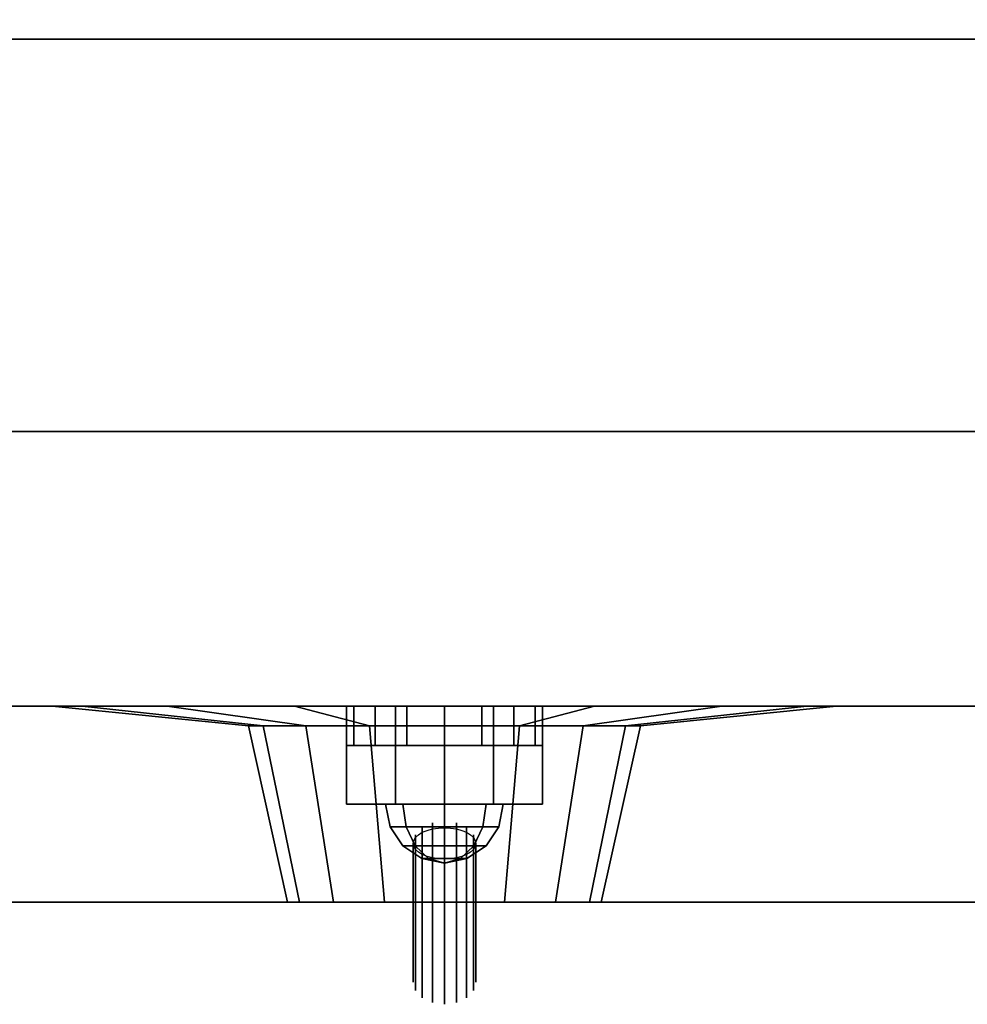
# Model space of a CAD drawing. Extents: x -153 to 110, y -16 to 28.
# Drawn here: x -48 to -46, y -16 to -14 of the extents above; entities that cross this region are included whole.
import ezdxf

# ---------------------------------------------------------------- set-up
doc = ezdxf.new("R2010")
doc.units = 0
for name, color, linetype in [('3D', 254, 'CONTINUOUS'), ('3D-BLACK', 250, 'CONTINUOUS'), ('3D-BRUSHED', 9, 'CONTINUOUS'), ('3D-CART-BODY', 9, 'CONTINUOUS'), ('3D-CART-TRIM', 5, 'CONTINUOUS'), ('3D-CHROME', 254, 'CONTINUOUS'), ('3D-FLAT', 7, 'CONTINUOUS'), ('3D-GRAY', 251, 'CONTINUOUS'), ('3D-NON', 7, 'CONTINUOUS'), ('3D-RED', 1, 'CONTINUOUS'), ('3D-WHITE', 7, 'CONTINUOUS')]:
    doc.layers.add(name, color=color, linetype=linetype)

msp = doc.modelspace()

# ---------------------------------------------------------------- linework, layer by layer
at = {"layer": '3D', "invisible_edges": 15}
for points in [[(-54, -15.2625, 24.05), (-37.25, -15.2625, 24.05), (-37.75, -15.4625, 23.55), (-53.5, -15.4625, 23.55)], [(-37.25, -15.2625, 15.8), (-54, -15.2625, 15.8), (-53.5, -15.4625, 16.3), (-37.75, -15.4625, 16.3)]]:
    msp.add_3dface(points, dxfattribs=at)
at = {"layer": '3D'}
for points in [[(-47.5, -15.4625, 20.05), (-47.5, -15.5625, 20.05), (-47.481, -15.5625, 19.9543), (-47.481, -15.4625, 19.9543)], [(-47.481, -15.4625, 20.1457), (-47.481, -15.5625, 20.1457), (-47.5, -15.5625, 20.05), (-47.5, -15.4625, 20.05)], [(-47.481, -15.4625, 17.6457), (-47.481, -15.5625, 17.6457), (-47.5, -15.5625, 17.55), (-47.5, -15.4625, 17.55)], [(-47.5, -15.4625, 17.55), (-47.5, -15.5625, 17.55), (-47.481, -15.5625, 17.4543), (-47.481, -15.4625, 17.4543)], [(-47.481, -15.4625, 19.9543), (-47.481, -15.5625, 19.9543), (-47.4268, -15.5625, 19.8732), (-47.4268, -15.4625, 19.8732)], [(-47.4268, -15.4625, 20.2268), (-47.4268, -15.5625, 20.2268), (-47.481, -15.5625, 20.1457), (-47.481, -15.4625, 20.1457)], [(-47.4268, -15.4625, 17.7268), (-47.4268, -15.5625, 17.7268), (-47.481, -15.5625, 17.6457), (-47.481, -15.4625, 17.6457)], [(-47.481, -15.4625, 17.4543), (-47.481, -15.5625, 17.4543), (-47.4268, -15.5625, 17.3732), (-47.4268, -15.4625, 17.3732)], [(-47.4268, -15.4625, 19.8732), (-47.4268, -15.5625, 19.8732), (-47.3457, -15.5625, 19.819), (-47.3457, -15.4625, 19.819)], [(-47.3457, -15.4625, 20.281), (-47.3457, -15.5625, 20.281), (-47.4268, -15.5625, 20.2268), (-47.4268, -15.4625, 20.2268)], [(-47.3457, -15.4625, 17.781), (-47.3457, -15.5625, 17.781), (-47.4268, -15.5625, 17.7268), (-47.4268, -15.4625, 17.7268)], [(-47.4268, -15.4625, 17.3732), (-47.4268, -15.5625, 17.3732), (-47.3457, -15.5625, 17.319), (-47.3457, -15.4625, 17.319)], [(-47.3457, -15.4625, 19.819), (-47.3457, -15.5625, 19.819), (-47.25, -15.5625, 19.8), (-47.25, -15.4625, 19.8)], [(-47.25, -15.4625, 20.3), (-47.25, -15.5625, 20.3), (-47.3457, -15.5625, 20.281), (-47.3457, -15.4625, 20.281)], [(-47.25, -15.4625, 17.8), (-47.25, -15.5625, 17.8), (-47.3457, -15.5625, 17.781), (-47.3457, -15.4625, 17.781)], [(-47.3457, -15.4625, 17.319), (-47.3457, -15.5625, 17.319), (-47.25, -15.5625, 17.3), (-47.25, -15.4625, 17.3)], [(-47.25, -15.4625, 19.8), (-47.25, -15.5625, 19.8), (-47.1543, -15.5625, 19.819), (-47.1543, -15.4625, 19.819)], [(-47.1543, -15.4625, 20.281), (-47.1543, -15.5625, 20.281), (-47.25, -15.5625, 20.3), (-47.25, -15.4625, 20.3)], [(-47.1543, -15.4625, 17.781), (-47.1543, -15.5625, 17.781), (-47.25, -15.5625, 17.8), (-47.25, -15.4625, 17.8)], [(-47.25, -15.4625, 17.3), (-47.25, -15.5625, 17.3), (-47.1543, -15.5625, 17.319), (-47.1543, -15.4625, 17.319)], [(-47.1543, -15.4625, 19.819), (-47.1543, -15.5625, 19.819), (-47.0732, -15.5625, 19.8732), (-47.0732, -15.4625, 19.8732)], [(-47.0732, -15.4625, 20.2268), (-47.0732, -15.5625, 20.2268), (-47.1543, -15.5625, 20.281), (-47.1543, -15.4625, 20.281)], [(-47.0732, -15.4625, 17.7268), (-47.0732, -15.5625, 17.7268), (-47.1543, -15.5625, 17.781), (-47.1543, -15.4625, 17.781)], [(-47.1543, -15.4625, 17.319), (-47.1543, -15.5625, 17.319), (-47.0732, -15.5625, 17.3732), (-47.0732, -15.4625, 17.3732)], [(-47.0732, -15.4625, 19.8732), (-47.0732, -15.5625, 19.8732), (-47.019, -15.5625, 19.9543), (-47.019, -15.4625, 19.9543)], [(-47.019, -15.4625, 20.1457), (-47.019, -15.5625, 20.1457), (-47.0732, -15.5625, 20.2268), (-47.0732, -15.4625, 20.2268)], [(-47.019, -15.4625, 17.6457), (-47.019, -15.5625, 17.6457), (-47.0732, -15.5625, 17.7268), (-47.0732, -15.4625, 17.7268)], [(-47.0732, -15.4625, 17.3732), (-47.0732, -15.5625, 17.3732), (-47.019, -15.5625, 17.4543), (-47.019, -15.4625, 17.4543)], [(-47.019, -15.4625, 19.9543), (-47.019, -15.5625, 19.9543), (-47, -15.5625, 20.05), (-47, -15.4625, 20.05)], [(-47, -15.4625, 20.05), (-47, -15.5625, 20.05), (-47.019, -15.5625, 20.1457), (-47.019, -15.4625, 20.1457)], [(-47, -15.4625, 17.55), (-47, -15.5625, 17.55), (-47.019, -15.5625, 17.6457), (-47.019, -15.4625, 17.6457)], [(-47.019, -15.4625, 17.4543), (-47.019, -15.5625, 17.4543), (-47, -15.5625, 17.55), (-47, -15.4625, 17.55)]]:
    msp.add_3dface(points, dxfattribs=at)
at = {"layer": '3D-BLACK'}
for points in [[(-48.25, -15.4625, 21.6), (-48.1739, -15.4625, 21.2173), (-47.7119, -15.5125, 21.4087), (-47.75, -15.5125, 21.6)], [(-48.1739, -15.4625, 21.9827), (-48.25, -15.4625, 21.6), (-47.75, -15.5125, 21.6), (-47.7119, -15.5125, 21.7913)], [(-48.1739, -15.4625, 21.2173), (-47.9571, -15.4625, 20.8929), (-47.6036, -15.5125, 21.2464), (-47.7119, -15.5125, 21.4087)], [(-47.9571, -15.4625, 22.3071), (-48.1739, -15.4625, 21.9827), (-47.7119, -15.5125, 21.7913), (-47.6036, -15.5125, 21.9536)], [(-47.9571, -15.4625, 20.8929), (-47.6327, -15.4625, 20.6761), (-47.4413, -15.5125, 21.1381), (-47.6036, -15.5125, 21.2464)], [(-47.6327, -15.4625, 22.5239), (-47.9571, -15.4625, 22.3071), (-47.6036, -15.5125, 21.9536), (-47.4413, -15.5125, 22.0619)], [(-47.6327, -15.4625, 20.6761), (-47.25, -15.4625, 20.6), (-47.25, -15.5125, 21.1), (-47.4413, -15.5125, 21.1381)], [(-47.25, -15.4625, 22.6), (-47.6327, -15.4625, 22.5239), (-47.4413, -15.5125, 22.0619), (-47.25, -15.5125, 22.1)], [(-47.25, -15.4625, 20.6), (-46.8673, -15.4625, 20.6761), (-47.0587, -15.5125, 21.1381), (-47.25, -15.5125, 21.1)], [(-46.8673, -15.4625, 22.5239), (-47.25, -15.4625, 22.6), (-47.25, -15.5125, 22.1), (-47.0587, -15.5125, 22.0619)], [(-46.8673, -15.4625, 20.6761), (-46.5429, -15.4625, 20.8929), (-46.8964, -15.5125, 21.2464), (-47.0587, -15.5125, 21.1381)], [(-46.5429, -15.4625, 22.3071), (-46.8673, -15.4625, 22.5239), (-47.0587, -15.5125, 22.0619), (-46.8964, -15.5125, 21.9536)], [(-46.5429, -15.4625, 20.8929), (-46.3261, -15.4625, 21.2173), (-46.7881, -15.5125, 21.4087), (-46.8964, -15.5125, 21.2464)], [(-46.3261, -15.4625, 21.9827), (-46.5429, -15.4625, 22.3071), (-46.8964, -15.5125, 21.9536), (-46.7881, -15.5125, 21.7913)], [(-46.3261, -15.4625, 21.2173), (-46.25, -15.4625, 21.6), (-46.75, -15.5125, 21.6), (-46.7881, -15.5125, 21.4087)], [(-46.25, -15.4625, 21.6), (-46.3261, -15.4625, 21.9827), (-46.7881, -15.5125, 21.7913), (-46.75, -15.5125, 21.6)], [(-47.75, -15.5125, 21.6), (-47.7119, -15.5125, 21.4087), (-47.6196, -15.9625, 21.4469), (-47.65, -15.9625, 21.6)], [(-47.7119, -15.5125, 21.7913), (-47.75, -15.5125, 21.6), (-47.65, -15.9625, 21.6), (-47.6196, -15.9625, 21.7531)], [(-47.7119, -15.5125, 21.4087), (-47.6036, -15.5125, 21.2464), (-47.5328, -15.9625, 21.3172), (-47.6196, -15.9625, 21.4469)], [(-47.6036, -15.5125, 21.9536), (-47.7119, -15.5125, 21.7913), (-47.6196, -15.9625, 21.7531), (-47.5328, -15.9625, 21.8828)], [(-47.6036, -15.5125, 21.2464), (-47.4413, -15.5125, 21.1381), (-47.4031, -15.9625, 21.2304), (-47.5328, -15.9625, 21.3172)], [(-47.4413, -15.5125, 22.0619), (-47.6036, -15.5125, 21.9536), (-47.5328, -15.9625, 21.8828), (-47.4031, -15.9625, 21.9696)], [(-47.4413, -15.5125, 21.1381), (-47.25, -15.5125, 21.1), (-47.25, -15.9625, 21.2), (-47.4031, -15.9625, 21.2304)], [(-47.25, -15.5125, 22.1), (-47.4413, -15.5125, 22.0619), (-47.4031, -15.9625, 21.9696), (-47.25, -15.9625, 22)], [(-47.25, -15.5125, 21.1), (-47.0587, -15.5125, 21.1381), (-47.0969, -15.9625, 21.2304), (-47.25, -15.9625, 21.2)], [(-47.0587, -15.5125, 22.0619), (-47.25, -15.5125, 22.1), (-47.25, -15.9625, 22), (-47.0969, -15.9625, 21.9696)], [(-47.0587, -15.5125, 21.1381), (-46.8964, -15.5125, 21.2464), (-46.9672, -15.9625, 21.3172), (-47.0969, -15.9625, 21.2304)], [(-46.8964, -15.5125, 21.9536), (-47.0587, -15.5125, 22.0619), (-47.0969, -15.9625, 21.9696), (-46.9672, -15.9625, 21.8828)], [(-46.8964, -15.5125, 21.2464), (-46.7881, -15.5125, 21.4087), (-46.8804, -15.9625, 21.4469), (-46.9672, -15.9625, 21.3172)], [(-46.7881, -15.5125, 21.7913), (-46.8964, -15.5125, 21.9536), (-46.9672, -15.9625, 21.8828), (-46.8804, -15.9625, 21.7531)], [(-46.7881, -15.5125, 21.4087), (-46.75, -15.5125, 21.6), (-46.85, -15.9625, 21.6), (-46.8804, -15.9625, 21.4469)], [(-46.75, -15.5125, 21.6), (-46.7881, -15.5125, 21.7913), (-46.8804, -15.9625, 21.7531), (-46.85, -15.9625, 21.6)]]:
    msp.add_3dface(points, dxfattribs=at)
at = {"layer": '3D-BLACK', "invisible_edges": 9}
for points in [[(-47.25, -15.9625, 21.6), (-47.65, -15.9625, 21.6), (-47.6423, -15.9625, 21.522), (-47.6196, -15.9625, 21.4469)], [(-47.25, -15.9625, 21.6), (-47.6196, -15.9625, 21.7531), (-47.6423, -15.9625, 21.678), (-47.65, -15.9625, 21.6)], [(-47.25, -15.9625, 21.6), (-47.6196, -15.9625, 21.4469), (-47.5826, -15.9625, 21.3778), (-47.5328, -15.9625, 21.3172)], [(-47.25, -15.9625, 21.6), (-47.5328, -15.9625, 21.8828), (-47.5826, -15.9625, 21.8222), (-47.6196, -15.9625, 21.7531)], [(-47.25, -15.9625, 21.6), (-47.5328, -15.9625, 21.3172), (-47.4722, -15.9625, 21.2674), (-47.4031, -15.9625, 21.2304)], [(-47.25, -15.9625, 21.6), (-47.4031, -15.9625, 21.9696), (-47.4722, -15.9625, 21.9326), (-47.5328, -15.9625, 21.8828)], [(-47.25, -15.9625, 21.6), (-47.4031, -15.9625, 21.2304), (-47.328, -15.9625, 21.2077), (-47.25, -15.9625, 21.2)], [(-47.25, -15.9625, 21.6), (-47.25, -15.9625, 22), (-47.328, -15.9625, 21.9923), (-47.4031, -15.9625, 21.9696)], [(-47.25, -15.9625, 21.6), (-46.8804, -15.9625, 21.4469), (-46.8577, -15.9625, 21.522), (-46.85, -15.9625, 21.6)], [(-47.25, -15.9625, 21.6), (-46.9672, -15.9625, 21.3172), (-46.9174, -15.9625, 21.3778), (-46.8804, -15.9625, 21.4469)], [(-47.25, -15.9625, 21.6), (-47.0969, -15.9625, 21.2304), (-47.0278, -15.9625, 21.2674), (-46.9672, -15.9625, 21.3172)], [(-47.25, -15.9625, 21.6), (-47.25, -15.9625, 21.2), (-47.172, -15.9625, 21.2077), (-47.0969, -15.9625, 21.2304)], [(-47.25, -15.9625, 21.6), (-47.0969, -15.9625, 21.9696), (-47.172, -15.9625, 21.9923), (-47.25, -15.9625, 22)], [(-47.25, -15.9625, 21.6), (-46.9672, -15.9625, 21.8828), (-47.0278, -15.9625, 21.9326), (-47.0969, -15.9625, 21.9696)], [(-47.25, -15.9625, 21.6), (-46.8804, -15.9625, 21.7531), (-46.9174, -15.9625, 21.8222), (-46.9672, -15.9625, 21.8828)], [(-47.25, -15.9625, 21.6), (-46.85, -15.9625, 21.6), (-46.8577, -15.9625, 21.678), (-46.8804, -15.9625, 21.7531)]]:
    msp.add_3dface(points, dxfattribs=at)
at = {"layer": '3D-BRUSHED'}
for points in [[(-47.5, -15.4625, 18.8), (-47.5, -15.7125, 18.8), (-47.375, -15.7125, 18.5835), (-47.375, -15.4625, 18.5835)], [(-47.375, -15.4625, 19.0165), (-47.375, -15.7125, 19.0165), (-47.5, -15.7125, 18.8), (-47.5, -15.4625, 18.8)], [(-47.125, -15.4625, 19.0165), (-47.125, -15.7125, 19.0165), (-47.375, -15.7125, 19.0165), (-47.375, -15.4625, 19.0165)], [(-47.375, -15.4625, 18.5835), (-47.375, -15.7125, 18.5835), (-47.125, -15.7125, 18.5835), (-47.125, -15.4625, 18.5835)], [(-47, -15.4625, 18.8), (-47, -15.7125, 18.8), (-47.125, -15.7125, 19.0165), (-47.125, -15.4625, 19.0165)], [(-47.125, -15.4625, 18.5835), (-47.125, -15.7125, 18.5835), (-47, -15.7125, 18.8), (-47, -15.4625, 18.8)]]:
    msp.add_3dface(points, dxfattribs=at)
for points, invisible_edges in [([(-47.375, -15.7125, 19.0165), (-47.125, -15.7125, 19.0165), (-47, -15.7125, 18.8), (-47.5, -15.7125, 18.8)], 4), ([(-47.5, -15.7125, 18.8), (-47, -15.7125, 18.8), (-47.125, -15.7125, 18.5835), (-47.375, -15.7125, 18.5835)], 1)]:
    msp.add_3dface(points, dxfattribs=dict(at, invisible_edges=invisible_edges))
at = {"layer": '3D-CART-BODY'}
msp.add_3dface([(-61.5, -13.7625, 5.25), (-61.5, -13.7625, 33), (7.5, -13.7625, 33), (7.5, -13.7625, 5.25)], dxfattribs=at)
at = {"layer": '3D-CART-TRIM'}
for points in [[(7.5, -13.7625, 5), (7.5, -13.7625, 5.25), (-61.5, -13.7625, 5.25), (-61.5, -13.7625, 5)], [(-61.5, -13.7625, 5), (-61.5, -13.7625, 5.25), (7.5, -13.7625, 5.25), (7.5, -13.7625, 5)]]:
    msp.add_3dface(points, dxfattribs=at)
at = {"layer": '3D-CHROME'}
for points in [[(-47.348, -15.7699, 18.898), (-47.3561, -15.7125, 18.9061), (-47.4, -15.7125, 18.8), (-47.3886, -15.7699, 18.8)], [(-47.3886, -15.7699, 18.8), (-47.4, -15.7125, 18.8), (-47.3561, -15.7125, 18.6939), (-47.348, -15.7699, 18.702)], [(-47.25, -15.7699, 18.9386), (-47.25, -15.7125, 18.95), (-47.3561, -15.7125, 18.9061), (-47.348, -15.7699, 18.898)], [(-47.348, -15.7699, 18.702), (-47.3561, -15.7125, 18.6939), (-47.25, -15.7125, 18.65), (-47.25, -15.7699, 18.6614)], [(-47.152, -15.7699, 18.898), (-47.1439, -15.7125, 18.9061), (-47.25, -15.7125, 18.95), (-47.25, -15.7699, 18.9386)], [(-47.25, -15.7699, 18.6614), (-47.25, -15.7125, 18.65), (-47.1439, -15.7125, 18.6939), (-47.152, -15.7699, 18.702)], [(-47.1114, -15.7699, 18.8), (-47.1, -15.7125, 18.8), (-47.1439, -15.7125, 18.9061), (-47.152, -15.7699, 18.898)], [(-47.152, -15.7699, 18.702), (-47.1439, -15.7125, 18.6939), (-47.1, -15.7125, 18.8), (-47.1114, -15.7699, 18.8)], [(-47.325, -15.8186, 18.875), (-47.348, -15.7699, 18.898), (-47.3886, -15.7699, 18.8), (-47.3561, -15.8186, 18.8)], [(-47.3561, -15.8186, 18.8), (-47.3886, -15.7699, 18.8), (-47.348, -15.7699, 18.702), (-47.325, -15.8186, 18.725)], [(-47.25, -15.8186, 18.9061), (-47.25, -15.7699, 18.9386), (-47.348, -15.7699, 18.898), (-47.325, -15.8186, 18.875)], [(-47.325, -15.8186, 18.725), (-47.348, -15.7699, 18.702), (-47.25, -15.7699, 18.6614), (-47.25, -15.8186, 18.6939)], [(-47.175, -15.8186, 18.875), (-47.152, -15.7699, 18.898), (-47.25, -15.7699, 18.9386), (-47.25, -15.8186, 18.9061)], [(-47.25, -15.8186, 18.6939), (-47.25, -15.7699, 18.6614), (-47.152, -15.7699, 18.702), (-47.175, -15.8186, 18.725)], [(-47.1439, -15.8186, 18.8), (-47.1114, -15.7699, 18.8), (-47.152, -15.7699, 18.898), (-47.175, -15.8186, 18.875)], [(-47.175, -15.8186, 18.725), (-47.152, -15.7699, 18.702), (-47.1114, -15.7699, 18.8), (-47.1439, -15.8186, 18.8)], [(-47.2906, -15.8511, 18.8406), (-47.325, -15.8186, 18.875), (-47.3561, -15.8186, 18.8), (-47.3074, -15.8511, 18.8)], [(-47.3074, -15.8511, 18.8), (-47.3561, -15.8186, 18.8), (-47.325, -15.8186, 18.725), (-47.2906, -15.8511, 18.7594)], [(-47.25, -15.8511, 18.8574), (-47.25, -15.8186, 18.9061), (-47.325, -15.8186, 18.875), (-47.2906, -15.8511, 18.8406)], [(-47.2906, -15.8511, 18.7594), (-47.325, -15.8186, 18.725), (-47.25, -15.8186, 18.6939), (-47.25, -15.8511, 18.7426)], [(-47.2094, -15.8511, 18.8406), (-47.175, -15.8186, 18.875), (-47.25, -15.8186, 18.9061), (-47.25, -15.8511, 18.8574)], [(-47.25, -15.8511, 18.7426), (-47.25, -15.8186, 18.6939), (-47.175, -15.8186, 18.725), (-47.2094, -15.8511, 18.7594)], [(-47.1926, -15.8511, 18.8), (-47.1439, -15.8186, 18.8), (-47.175, -15.8186, 18.875), (-47.2094, -15.8511, 18.8406)], [(-47.2094, -15.8511, 18.7594), (-47.175, -15.8186, 18.725), (-47.1439, -15.8186, 18.8), (-47.1926, -15.8511, 18.8)], [(-47.25, -15.8625, 18.8), (-47.2906, -15.8511, 18.8406), (-47.3074, -15.8511, 18.8), (-47.25, -15.8625, 18.8)], [(-47.25, -15.8625, 18.8), (-47.3074, -15.8511, 18.8), (-47.2906, -15.8511, 18.7594), (-47.25, -15.8625, 18.8)], [(-47.25, -15.8625, 18.8), (-47.25, -15.8511, 18.8574), (-47.2906, -15.8511, 18.8406), (-47.25, -15.8625, 18.8)], [(-47.25, -15.8625, 18.8), (-47.2906, -15.8511, 18.7594), (-47.25, -15.8511, 18.7426), (-47.25, -15.8625, 18.8)], [(-47.25, -15.8625, 18.8), (-47.2094, -15.8511, 18.8406), (-47.25, -15.8511, 18.8574), (-47.25, -15.8625, 18.8)], [(-47.25, -15.8625, 18.8), (-47.1926, -15.8511, 18.8), (-47.2094, -15.8511, 18.8406), (-47.25, -15.8625, 18.8)], [(-47.25, -15.8625, 18.8), (-47.2094, -15.8511, 18.7594), (-47.1926, -15.8511, 18.8), (-47.25, -15.8625, 18.8)], [(-47.25, -15.8625, 18.8), (-47.25, -15.8511, 18.7426), (-47.2094, -15.8511, 18.7594), (-47.25, -15.8625, 18.8)]]:
    msp.add_3dface(points, dxfattribs=at)
for points, invisible_edges in [([(-47.3066, -15.7725, 18.76), (-47.2806, -15.7602, 18.7477), (-47.2806, -16.1138, 18.3942), (-47.3066, -16.1261, 18.4064)], 5), ([(-47.2806, -15.7602, 18.7477), (-47.25, -15.7559, 18.7434), (-47.25, -16.1095, 18.3899), (-47.2806, -16.1138, 18.3942)], 5), ([(-47.25, -15.7559, 18.7434), (-47.2194, -15.7602, 18.7477), (-47.2194, -16.1138, 18.3942), (-47.25, -16.1095, 18.3899)], 5), ([(-47.2194, -15.7602, 18.7477), (-47.1934, -15.7725, 18.76), (-47.1934, -16.1261, 18.4064), (-47.2194, -16.1138, 18.3942)], 5), ([(-47.3239, -15.7909, 18.7784), (-47.3066, -15.7725, 18.76), (-47.3066, -16.1261, 18.4064), (-47.3239, -16.1444, 18.4248)], 5), ([(-47.25, -15.8125, 18.8), (-47.3239, -15.7972, 18.7735), (-47.3165, -15.7903, 18.7615), (-47.3066, -15.7842, 18.751)], 9), ([(-47.25, -15.8125, 18.8), (-47.3066, -15.7842, 18.751), (-47.2944, -15.7792, 18.7424), (-47.2806, -15.7755, 18.736)], 9), ([(-47.25, -15.8125, 18.8), (-47.2806, -15.7755, 18.736), (-47.2656, -15.7733, 18.732), (-47.25, -15.7725, 18.7307)], 9), ([(-47.25, -15.8125, 18.8), (-47.25, -15.7725, 18.7307), (-47.2344, -15.7733, 18.732), (-47.2194, -15.7755, 18.736)], 9), ([(-47.25, -15.8125, 18.8), (-47.2194, -15.7755, 18.736), (-47.2056, -15.7792, 18.7424), (-47.1934, -15.7842, 18.751)], 9), ([(-47.25, -15.8125, 18.8), (-47.1934, -15.7842, 18.751), (-47.1835, -15.7903, 18.7615), (-47.1761, -15.7972, 18.7735)], 9), ([(-47.1934, -15.7725, 18.76), (-47.1761, -15.7909, 18.7784), (-47.1761, -16.1444, 18.4248), (-47.1934, -16.1261, 18.4064)], 5), ([(-47.33, -15.8125, 18.8), (-47.3239, -15.7909, 18.7784), (-47.3239, -16.1444, 18.4248), (-47.33, -16.1661, 18.4464)], 5), ([(-47.25, -15.8125, 18.8), (-47.33, -15.8125, 18.8), (-47.3285, -15.8047, 18.7865), (-47.3239, -15.7972, 18.7735)], 9), ([(-47.3239, -15.8341, 18.8216), (-47.33, -15.8125, 18.8), (-47.33, -16.1661, 18.4464), (-47.3239, -16.1877, 18.4681)], 5), ([(-47.25, -15.8125, 18.8), (-47.3239, -15.8278, 18.8265), (-47.3285, -15.8203, 18.8135), (-47.33, -15.8125, 18.8)], 9), ([(-47.25, -15.8125, 18.8), (-47.3066, -15.8408, 18.849), (-47.3165, -15.8347, 18.8385), (-47.3239, -15.8278, 18.8265)], 9), ([(-47.25, -15.8125, 18.8), (-47.2806, -15.8495, 18.864), (-47.2944, -15.8458, 18.8576), (-47.3066, -15.8408, 18.849)], 9), ([(-47.25, -15.8125, 18.8), (-47.25, -15.8525, 18.8693), (-47.2656, -15.8517, 18.868), (-47.2806, -15.8495, 18.864)], 9), ([(-47.25, -15.8125, 18.8), (-47.1761, -15.7972, 18.7735), (-47.1715, -15.8047, 18.7865), (-47.17, -15.8125, 18.8)], 9), ([(-47.25, -15.8125, 18.8), (-47.2194, -15.8495, 18.864), (-47.2344, -15.8517, 18.868), (-47.25, -15.8525, 18.8693)], 9), ([(-47.25, -15.8125, 18.8), (-47.1934, -15.8408, 18.849), (-47.2056, -15.8458, 18.8576), (-47.2194, -15.8495, 18.864)], 9), ([(-47.25, -15.8125, 18.8), (-47.1761, -15.8278, 18.8265), (-47.1835, -15.8347, 18.8385), (-47.1934, -15.8408, 18.849)], 9), ([(-47.25, -15.8125, 18.8), (-47.17, -15.8125, 18.8), (-47.1715, -15.8203, 18.8135), (-47.1761, -15.8278, 18.8265)], 9), ([(-47.1761, -15.7909, 18.7784), (-47.17, -15.8125, 18.8), (-47.17, -16.1661, 18.4464), (-47.1761, -16.1444, 18.4248)], 5), ([(-47.17, -15.8125, 18.8), (-47.1761, -15.8341, 18.8216), (-47.1761, -16.1877, 18.4681), (-47.17, -16.1661, 18.4464)], 5), ([(-47.3066, -15.8525, 18.84), (-47.3239, -15.8341, 18.8216), (-47.3239, -16.1877, 18.4681), (-47.3066, -16.2061, 18.4864)], 5), ([(-47.1761, -15.8341, 18.8216), (-47.1934, -15.8525, 18.84), (-47.1934, -16.2061, 18.4864), (-47.1761, -16.1877, 18.4681)], 5), ([(-47.2806, -15.8648, 18.8523), (-47.3066, -15.8525, 18.84), (-47.3066, -16.2061, 18.4864), (-47.2806, -16.2183, 18.4987)], 5), ([(-47.1934, -15.8525, 18.84), (-47.2194, -15.8648, 18.8523), (-47.2194, -16.2183, 18.4987), (-47.1934, -16.2061, 18.4864)], 5), ([(-47.25, -15.8691, 18.8566), (-47.2806, -15.8648, 18.8523), (-47.2806, -16.2183, 18.4987), (-47.25, -16.2226, 18.503)], 5), ([(-47.2194, -15.8648, 18.8523), (-47.25, -15.8691, 18.8566), (-47.25, -16.2226, 18.503), (-47.2194, -16.2183, 18.4987)], 5)]:
    msp.add_3dface(points, dxfattribs=dict(at, invisible_edges=invisible_edges))
at = {"layer": '3D-FLAT', "invisible_edges": 7}
msp.add_3dface([(-63.9, -14.7625, 34), (-58, -9.7625, 34), (4, -9.7625, 34), (9.9, -14.7625, 34)], dxfattribs=at)
at = {"layer": '3D-FLAT'}
for points in [[(-54, -15.9625, 24.05), (-37.25, -15.9625, 24.05), (-37.25, -13.7625, 24.05), (-54, -13.7625, 24.05)], [(-37.25, -15.9625, 15.8), (-54, -15.9625, 15.8), (-54, -13.7625, 15.8), (-37.25, -13.7625, 15.8)], [(-53.5, -15.9625, 23.55), (-53.5, -15.4625, 23.55), (-37.75, -15.4625, 23.55), (-37.75, -15.9625, 23.55)], [(-37.75, -15.9625, 16.3), (-37.75, -15.4625, 16.3), (-53.5, -15.4625, 16.3), (-53.5, -15.9625, 16.3)], [(-53.5, -15.9625, 23.55), (-37.75, -15.9625, 23.55), (-37.75, -15.4625, 23.55), (-53.5, -15.4625, 23.55)], [(-37.75, -15.9625, 16.3), (-53.5, -15.9625, 16.3), (-53.5, -15.4625, 16.3), (-37.75, -15.4625, 16.3)]]:
    msp.add_3dface(points, dxfattribs=at)
at = {"layer": '3D-GRAY'}
for points in [[(-37.75, -15.4625, 16.3), (-53.5, -15.4625, 16.3), (-53.5, -15.4625, 23.55), (-37.75, -15.4625, 23.55)], [(-37.75, -15.4625, 16.3), (-53.5, -15.4625, 16.3), (-53.5, -15.4625, 23.55), (-37.75, -15.4625, 23.55)], [(-37.75, -15.4625, 23.55), (-53.5, -15.4625, 23.55), (-53.5, -15.4625, 23.55), (-37.75, -15.4625, 23.55)], [(-37.75, -15.4625, 16.3), (-53.5, -15.4625, 16.3), (-53.5, -15.4625, 16.3), (-37.75, -15.4625, 16.3)]]:
    msp.add_3dface(points, dxfattribs=at)
at = {"layer": '3D-NON'}
msp.add_3dface([(-63.9, -14.7625, 34), (-63.9, -14.7625, 33), (9.9, -14.7625, 33), (9.9, -14.7625, 34)], dxfattribs=at)
msp.add_3dface([(-63.9, -14.7625, 34), (-63.9, -14.7625, 33), (9.9, -14.7625, 33), (9.9, -14.7625, 34)], dxfattribs=at)
at = {"layer": '3D-NON', "invisible_edges": 15}
for points in [[(-47.5, -15.5625, 20.05), (-47.45, -15.5625, 20.05), (-47.4348, -15.5625, 19.9735), (-47.481, -15.5625, 19.9543)], [(-47.481, -15.5625, 20.1457), (-47.4348, -15.5625, 20.1265), (-47.45, -15.5625, 20.05), (-47.5, -15.5625, 20.05)], [(-47.481, -15.5625, 17.6457), (-47.4348, -15.5625, 17.6265), (-47.45, -15.5625, 17.55), (-47.5, -15.5625, 17.55)], [(-47.5, -15.5625, 17.55), (-47.45, -15.5625, 17.55), (-47.4348, -15.5625, 17.4735), (-47.481, -15.5625, 17.4543)], [(-47.481, -15.5625, 19.9543), (-47.4348, -15.5625, 19.9735), (-47.3914, -15.5625, 19.9086), (-47.4268, -15.5625, 19.8732)], [(-47.4268, -15.5625, 20.2268), (-47.3914, -15.5625, 20.1914), (-47.4348, -15.5625, 20.1265), (-47.481, -15.5625, 20.1457)], [(-47.4268, -15.5625, 17.7268), (-47.3914, -15.5625, 17.6914), (-47.4348, -15.5625, 17.6265), (-47.481, -15.5625, 17.6457)], [(-47.481, -15.5625, 17.4543), (-47.4348, -15.5625, 17.4735), (-47.3914, -15.5625, 17.4086), (-47.4268, -15.5625, 17.3732)], [(-47.4268, -15.5625, 19.8732), (-47.3914, -15.5625, 19.9086), (-47.3265, -15.5625, 19.8652), (-47.3457, -15.5625, 19.819)], [(-47.3457, -15.5625, 20.281), (-47.3265, -15.5625, 20.2348), (-47.3914, -15.5625, 20.1914), (-47.4268, -15.5625, 20.2268)], [(-47.3457, -15.5625, 17.781), (-47.3265, -15.5625, 17.7348), (-47.3914, -15.5625, 17.6914), (-47.4268, -15.5625, 17.7268)], [(-47.4268, -15.5625, 17.3732), (-47.3914, -15.5625, 17.4086), (-47.3265, -15.5625, 17.3652), (-47.3457, -15.5625, 17.319)], [(-47.3457, -15.5625, 19.819), (-47.3265, -15.5625, 19.8652), (-47.25, -15.5625, 19.85), (-47.25, -15.5625, 19.8)], [(-47.25, -15.5625, 20.3), (-47.25, -15.5625, 20.25), (-47.3265, -15.5625, 20.2348), (-47.3457, -15.5625, 20.281)], [(-47.25, -15.5625, 17.8), (-47.25, -15.5625, 17.75), (-47.3265, -15.5625, 17.7348), (-47.3457, -15.5625, 17.781)], [(-47.3457, -15.5625, 17.319), (-47.3265, -15.5625, 17.3652), (-47.25, -15.5625, 17.35), (-47.25, -15.5625, 17.3)], [(-47.25, -15.5625, 19.8), (-47.25, -15.5625, 19.85), (-47.1735, -15.5625, 19.8652), (-47.1543, -15.5625, 19.819)], [(-47.1543, -15.5625, 20.281), (-47.1735, -15.5625, 20.2348), (-47.25, -15.5625, 20.25), (-47.25, -15.5625, 20.3)], [(-47.1543, -15.5625, 17.781), (-47.1735, -15.5625, 17.7348), (-47.25, -15.5625, 17.75), (-47.25, -15.5625, 17.8)], [(-47.25, -15.5625, 17.3), (-47.25, -15.5625, 17.35), (-47.1735, -15.5625, 17.3652), (-47.1543, -15.5625, 17.319)], [(-47.1543, -15.5625, 19.819), (-47.1735, -15.5625, 19.8652), (-47.1086, -15.5625, 19.9086), (-47.0732, -15.5625, 19.8732)], [(-47.0732, -15.5625, 20.2268), (-47.1086, -15.5625, 20.1914), (-47.1735, -15.5625, 20.2348), (-47.1543, -15.5625, 20.281)], [(-47.0732, -15.5625, 17.7268), (-47.1086, -15.5625, 17.6914), (-47.1735, -15.5625, 17.7348), (-47.1543, -15.5625, 17.781)], [(-47.1543, -15.5625, 17.319), (-47.1735, -15.5625, 17.3652), (-47.1086, -15.5625, 17.4086), (-47.0732, -15.5625, 17.3732)], [(-47.0732, -15.5625, 19.8732), (-47.1086, -15.5625, 19.9086), (-47.0652, -15.5625, 19.9735), (-47.019, -15.5625, 19.9543)], [(-47.019, -15.5625, 20.1457), (-47.0652, -15.5625, 20.1265), (-47.1086, -15.5625, 20.1914), (-47.0732, -15.5625, 20.2268)], [(-47.019, -15.5625, 17.6457), (-47.0652, -15.5625, 17.6265), (-47.1086, -15.5625, 17.6914), (-47.0732, -15.5625, 17.7268)], [(-47.0732, -15.5625, 17.3732), (-47.1086, -15.5625, 17.4086), (-47.0652, -15.5625, 17.4735), (-47.019, -15.5625, 17.4543)], [(-47.019, -15.5625, 19.9543), (-47.0652, -15.5625, 19.9735), (-47.05, -15.5625, 20.05), (-47, -15.5625, 20.05)], [(-47, -15.5625, 20.05), (-47.05, -15.5625, 20.05), (-47.0652, -15.5625, 20.1265), (-47.019, -15.5625, 20.1457)], [(-47, -15.5625, 17.55), (-47.05, -15.5625, 17.55), (-47.0652, -15.5625, 17.6265), (-47.019, -15.5625, 17.6457)], [(-47.019, -15.5625, 17.4543), (-47.0652, -15.5625, 17.4735), (-47.05, -15.5625, 17.55), (-47, -15.5625, 17.55)], [(-54, -15.9625, 24.05), (-37.25, -15.9625, 24.05), (-37.75, -15.9625, 23.55), (-53.5, -15.9625, 23.55)], [(-37.25, -15.9625, 15.8), (-54, -15.9625, 15.8), (-53.5, -15.9625, 16.3), (-37.75, -15.9625, 16.3)]]:
    msp.add_3dface(points, dxfattribs=at)
at = {"layer": '3D-RED', "invisible_edges": 9}
for points in [[(-47.25, -15.5625, 17.55), (-47.45, -15.5625, 17.55), (-47.4462, -15.5625, 17.511), (-47.4348, -15.5625, 17.4735)], [(-47.25, -15.5625, 17.55), (-47.4348, -15.5625, 17.6265), (-47.4462, -15.5625, 17.589), (-47.45, -15.5625, 17.55)], [(-47.25, -15.5625, 17.55), (-47.4348, -15.5625, 17.4735), (-47.4163, -15.5625, 17.4389), (-47.3914, -15.5625, 17.4086)], [(-47.25, -15.5625, 17.55), (-47.3914, -15.5625, 17.6914), (-47.4163, -15.5625, 17.6611), (-47.4348, -15.5625, 17.6265)], [(-47.25, -15.5625, 17.55), (-47.3914, -15.5625, 17.4086), (-47.3611, -15.5625, 17.3837), (-47.3265, -15.5625, 17.3652)], [(-47.25, -15.5625, 17.55), (-47.3265, -15.5625, 17.7348), (-47.3611, -15.5625, 17.7163), (-47.3914, -15.5625, 17.6914)], [(-47.25, -15.5625, 17.55), (-47.3265, -15.5625, 17.3652), (-47.289, -15.5625, 17.3538), (-47.25, -15.5625, 17.35)], [(-47.25, -15.5625, 17.55), (-47.25, -15.5625, 17.75), (-47.289, -15.5625, 17.7462), (-47.3265, -15.5625, 17.7348)], [(-47.25, -15.5625, 17.55), (-47.0652, -15.5625, 17.4735), (-47.0538, -15.5625, 17.511), (-47.05, -15.5625, 17.55)], [(-47.25, -15.5625, 17.55), (-47.1086, -15.5625, 17.4086), (-47.0837, -15.5625, 17.4389), (-47.0652, -15.5625, 17.4735)], [(-47.25, -15.5625, 17.55), (-47.1735, -15.5625, 17.3652), (-47.1389, -15.5625, 17.3837), (-47.1086, -15.5625, 17.4086)], [(-47.25, -15.5625, 17.55), (-47.25, -15.5625, 17.35), (-47.211, -15.5625, 17.3538), (-47.1735, -15.5625, 17.3652)], [(-47.25, -15.5625, 17.55), (-47.1735, -15.5625, 17.7348), (-47.211, -15.5625, 17.7462), (-47.25, -15.5625, 17.75)], [(-47.25, -15.5625, 17.55), (-47.1086, -15.5625, 17.6914), (-47.1389, -15.5625, 17.7163), (-47.1735, -15.5625, 17.7348)], [(-47.25, -15.5625, 17.55), (-47.0652, -15.5625, 17.6265), (-47.0837, -15.5625, 17.6611), (-47.1086, -15.5625, 17.6914)], [(-47.25, -15.5625, 17.55), (-47.05, -15.5625, 17.55), (-47.0538, -15.5625, 17.589), (-47.0652, -15.5625, 17.6265)]]:
    msp.add_3dface(points, dxfattribs=at)
at = {"layer": '3D-WHITE', "invisible_edges": 9}
for points in [[(-47.25, -15.5625, 20.05), (-47.45, -15.5625, 20.05), (-47.4462, -15.5625, 20.011), (-47.4348, -15.5625, 19.9735)], [(-47.25, -15.5625, 20.05), (-47.4348, -15.5625, 20.1265), (-47.4462, -15.5625, 20.089), (-47.45, -15.5625, 20.05)], [(-47.25, -15.5625, 20.05), (-47.4348, -15.5625, 19.9735), (-47.4163, -15.5625, 19.9389), (-47.3914, -15.5625, 19.9086)], [(-47.25, -15.5625, 20.05), (-47.3914, -15.5625, 20.1914), (-47.4163, -15.5625, 20.1611), (-47.4348, -15.5625, 20.1265)], [(-47.25, -15.5625, 20.05), (-47.3914, -15.5625, 19.9086), (-47.3611, -15.5625, 19.8837), (-47.3265, -15.5625, 19.8652)], [(-47.25, -15.5625, 20.05), (-47.3265, -15.5625, 20.2348), (-47.3611, -15.5625, 20.2163), (-47.3914, -15.5625, 20.1914)], [(-47.25, -15.5625, 20.05), (-47.3265, -15.5625, 19.8652), (-47.289, -15.5625, 19.8538), (-47.25, -15.5625, 19.85)], [(-47.25, -15.5625, 20.05), (-47.25, -15.5625, 20.25), (-47.289, -15.5625, 20.2462), (-47.3265, -15.5625, 20.2348)], [(-47.25, -15.5625, 20.05), (-47.0652, -15.5625, 19.9735), (-47.0538, -15.5625, 20.011), (-47.05, -15.5625, 20.05)], [(-47.25, -15.5625, 20.05), (-47.1086, -15.5625, 19.9086), (-47.0837, -15.5625, 19.9389), (-47.0652, -15.5625, 19.9735)], [(-47.25, -15.5625, 20.05), (-47.1735, -15.5625, 19.8652), (-47.1389, -15.5625, 19.8837), (-47.1086, -15.5625, 19.9086)], [(-47.25, -15.5625, 20.05), (-47.25, -15.5625, 19.85), (-47.211, -15.5625, 19.8538), (-47.1735, -15.5625, 19.8652)], [(-47.25, -15.5625, 20.05), (-47.1735, -15.5625, 20.2348), (-47.211, -15.5625, 20.2462), (-47.25, -15.5625, 20.25)], [(-47.25, -15.5625, 20.05), (-47.1086, -15.5625, 20.1914), (-47.1389, -15.5625, 20.2163), (-47.1735, -15.5625, 20.2348)], [(-47.25, -15.5625, 20.05), (-47.0652, -15.5625, 20.1265), (-47.0837, -15.5625, 20.1611), (-47.1086, -15.5625, 20.1914)], [(-47.25, -15.5625, 20.05), (-47.05, -15.5625, 20.05), (-47.0538, -15.5625, 20.089), (-47.0652, -15.5625, 20.1265)]]:
    msp.add_3dface(points, dxfattribs=at)

doc.saveas('drawing.dxf')
